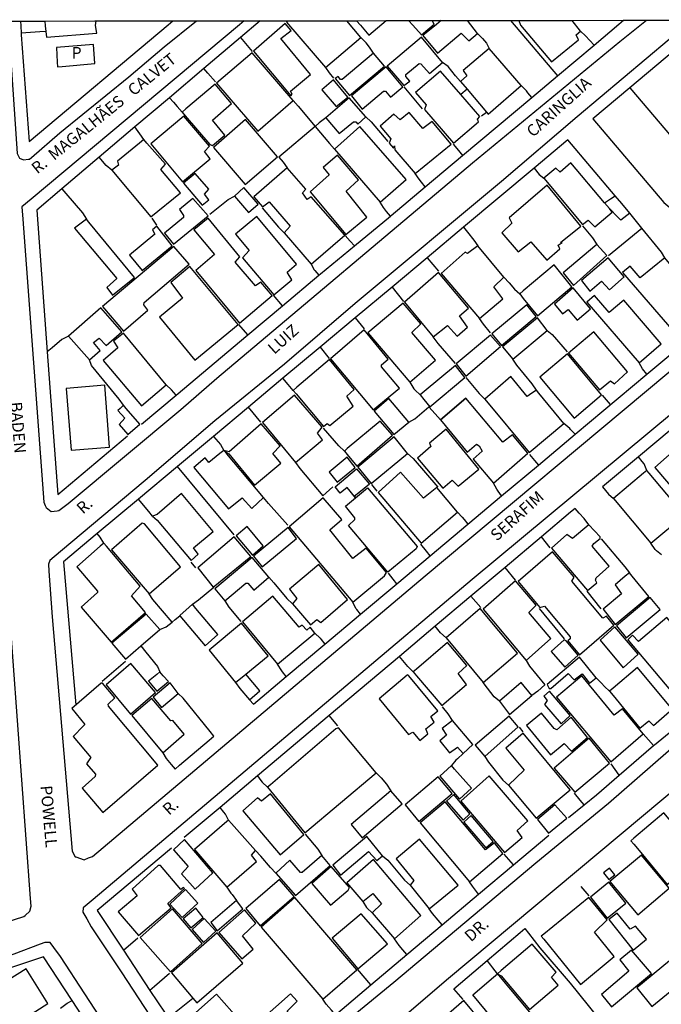
# Model space of a CAD drawing. Units: millimetres. Extents: x 185526 to 187942, y 1677057 to 1679832.
# Drawn here: x 186719 to 186857, y 1679619 to 1679831 of the extents above; entities that cross this region are included whole.
import ezdxf
from ezdxf.enums import TextEntityAlignment as Align

# ---------------------------------------------------------------- set-up
doc = ezdxf.new("R2010")
doc.units = ezdxf.units.MM
doc.header["$LTSCALE"] = 15
doc.header["$MEASUREMENT"] = 0
for name, color, linetype in [('V-EDIFICACAO', 7, 'Continuous'), ('V-LOTE', 1, 'Continuous'), ('V-NOME_DOS_LOGRADOUROS', 7, 'Continuous'), ('V-QUADRA', 2, 'Continuous'), ('X-LIMITE_5000', 7, 'Continuous')]:
    doc.layers.add(name, color=color, linetype=linetype)
doc.styles.get("Standard").update_dxf_attribs({"font": 'ARIAL.TTF', "height": 1.5})

msp = doc.modelspace()

# ---------------------------------------------------------------- linework, layer by layer
at = {"layer": 'V-EDIFICACAO'}
for points in [[(186724.69, 1679830.33), (186724.79, 1679829.33), (186724.92, 1679828.1), (186725.04, 1679826.86), (186735.85, 1679827.69), (186735.61, 1679829.34), (186735.71, 1679830.34)], [(186776.91, 1679830.4), (186776.71, 1679830.08), (186785.07, 1679820.37), (186792.63, 1679826.79), (186789.65, 1679830.41)], [(186791.7, 1679830.41), (186792.56, 1679829.41), (186794.38, 1679827.3), (186798.14, 1679830.42)], [(186802.93, 1679830.42), (186803.85, 1679829.42), (186805.73, 1679827.38), (186808.43, 1679829.64), (186807.99, 1679830.43)], [(186809.96, 1679830.43), (186808.96, 1679829.61), (186805.99, 1679827.19), (186809.13, 1679823.4), (186814.24, 1679827.71), (186815.88, 1679826.06), (186817.78, 1679827.63), (186815.63, 1679830.44)], [(186826.617, 1679830.45), (186827, 1679829.45), (186833.7, 1679821.57), (186839.5, 1679826.32), (186838.99, 1679827.34), (186839.94, 1679828.14), (186838.13, 1679830.47)]]:
    msp.add_lwpolyline(points, dxfattribs=at)
for points in [[(186775.47, 1679826.61), (186777.66, 1679828.33), (186776.41, 1679829.82), (186769.55, 1679823.84), (186777.62, 1679814.27), (186777.88, 1679814.63), (186777.55, 1679815.22), (186781.85, 1679818.8), (186775.47, 1679826.61)], [(186727.43, 1679820.49), (186728.43, 1679820.57), (186735.47, 1679821.17), (186735.17, 1679825.26), (186727.24, 1679824.62), (186727.38, 1679821.52), (186727.43, 1679820.49)], [(186798.36, 1679820.66), (186801.93, 1679816.5), (186803.18, 1679817.41), (186802.34, 1679818.4), (186802.34, 1679818.8), (186805.18, 1679821.17), (186805.59, 1679821.1), (186807.41, 1679819.02), (186810.26, 1679821.43), (186805.73, 1679826.87), (186798.36, 1679820.66)], [(186761.63, 1679816.94), (186770.5, 1679806.68), (186778.09, 1679813.25), (186769.3, 1679823.47), (186761.63, 1679816.94)], [(186788.68, 1679817.77), (186788.28, 1679817.74), (186787.77, 1679818.43), (186787.15, 1679817.99), (186790.22, 1679814.31), (186797.77, 1679820.66), (186795.36, 1679823.43), (186788.68, 1679817.77)], [(186815.53, 1679815.65), (186819.7, 1679810.74), (186820.08, 1679810.29), (186827.13, 1679816.46), (186820.23, 1679824.42), (186814.68, 1679819.71), (186815.44, 1679818.58), (186814.09, 1679817.34)], [(186790.65, 1679814.23), (186792.95, 1679811.35), (186797.52, 1679815.26), (186797.99, 1679815.22), (186799.05, 1679813.98), (186801.68, 1679816.17), (186798.1, 1679820.48), (186790.65, 1679814.23)], [(186814.14, 1679814.51), (186809.78, 1679819.53), (186804.42, 1679814.93), (186806.72, 1679812.3), (186806.32, 1679811.28), (186812.56, 1679804.08), (186818, 1679808.68), (186817.74, 1679809.23), (186818.25, 1679809.78)], [(186754.22, 1679810.76), (186754.89, 1679809.98), (186760.17, 1679803.79), (186760.79, 1679803.57), (186763.38, 1679805.76), (186760.75, 1679809.01), (186764.88, 1679812.59), (186761.37, 1679816.79), (186755, 1679811.42), (186754.22, 1679810.76)], [(186786.75, 1679817.67), (186784.3, 1679815.55), (186787.37, 1679811.93), (186789.89, 1679813.98), (186786.75, 1679817.67)], [(186790.14, 1679813.83), (186785.1, 1679809.49), (186788.02, 1679806.13), (186791.06, 1679808.68), (186791.57, 1679808.68), (186792, 1679808.17), (186793.76, 1679809.71), (186790.14, 1679813.83)], [(186799.74, 1679810.33), (186796.79, 1679807.7), (186799.09, 1679805.03), (186798.76, 1679804.08), (186799.71, 1679802.99), (186799.89, 1679803.46), (186799.96, 1679802.66), (186804.38, 1679797.51), (186812.12, 1679803.86), (186808.03, 1679808.76), (186805.99, 1679807.19), (186803.03, 1679810.66), (186801.1, 1679809.12), (186799.74, 1679810.33)], [(186754.58, 1679809.85), (186747.5, 1679803.94), (186754.33, 1679795.76), (186760.28, 1679800.72), (186759.04, 1679802.29), (186760.1, 1679803.43), (186754.58, 1679809.85)], [(186761.01, 1679803.1), (186767.76, 1679795.21), (186774.74, 1679801.16), (186767.84, 1679809.16), (186761.01, 1679803.1)], [(186792.48, 1679807.63), (186787, 1679802.77), (186796.79, 1679791.38), (186802.41, 1679796.27), (186792.48, 1679807.63)], [(186745.97, 1679804.89), (186745.03, 1679804.1), (186740.34, 1679800.18), (186740.56, 1679799.37), (186739.14, 1679798.24), (186747.5, 1679788.2), (186753.89, 1679793.42), (186749.65, 1679798.42), (186750.64, 1679799.56), (186746.66, 1679804.1), (186745.97, 1679804.89)], [(186789.52, 1679793.75), (186792.19, 1679796.2), (186787.66, 1679801.46), (186784.56, 1679798.86), (186785.83, 1679797.29), (186781.75, 1679793.61), (186789.45, 1679784.41), (186793.94, 1679788.13), (186789.52, 1679793.75)], [(186846.12, 1679789.99), (186845.07, 1679791.24), (186837.86, 1679799.85), (186835.52, 1679797.84), (186834.57, 1679798.72), (186832.02, 1679796.53), (186840.34, 1679786.56), (186841.58, 1679787.51), (186843.01, 1679786.08), (186846.73, 1679789.26)], [(186757.03, 1679797.51), (186754.51, 1679795.47), (186758.56, 1679790.72), (186759.99, 1679791.85), (186759.04, 1679793.13), (186759.99, 1679794.15), (186757.03, 1679797.51)], [(186781.12, 1679791.96), (186780.1, 1679793.42), (186780.8, 1679794.15), (186776.82, 1679798.79), (186769.62, 1679792.55), (186771.49, 1679790.39), (186772.95, 1679791.42), (186777.44, 1679786.23), (186776.2, 1679784.77), (186782, 1679778.05), (186789.19, 1679784.26), (186782, 1679792.51), (186781.12, 1679791.96)], [(186767.47, 1679794.52), (186765.46, 1679792.69), (186768.49, 1679789.15), (186770.57, 1679790.98), (186767.47, 1679794.52)], [(186832.75, 1679795.03), (186824.53, 1679788.02), (186825.15, 1679786.85), (186822.96, 1679784.77), (186826.47, 1679780.68), (186829.21, 1679782.87), (186832.64, 1679778.89), (186835.49, 1679781.34), (186835.09, 1679782.11), (186835.93, 1679782.73), (186835.6, 1679782.73), (186840.01, 1679786.23), (186832.75, 1679795.03)], [(186756.52, 1679792.18), (186753.63, 1679789.77), (186754.55, 1679788.53), (186754.51, 1679788.06), (186750.46, 1679784.73), (186752.36, 1679782.36), (186759.8, 1679788.46), (186756.52, 1679792.18)], [(186733.63, 1679787.73), (186732.77, 1679787.08), (186731.07, 1679785.79), (186740.16, 1679774.95), (186738.01, 1679773.01), (186739.29, 1679771.37), (186743.99, 1679775.2), (186734.17, 1679787.08), (186733.63, 1679787.73)], [(186759.8, 1679787.95), (186756.77, 1679785.43), (186761.19, 1679780.1), (186757.17, 1679776.67), (186766.56, 1679765.35), (186773.6, 1679771.3), (186771.16, 1679774.18), (186770.03, 1679773.38), (186765.64, 1679778.49), (186766.63, 1679779.66), (186759.8, 1679787.95)], [(186765.68, 1679784.48), (186768.68, 1679781.01), (186767.21, 1679779.44), (186773.97, 1679771.44), (186777.84, 1679774.69), (186776.82, 1679776.3), (186778.82, 1679778.05), (186770.32, 1679788.31), (186765.68, 1679784.48)], [(186742.94, 1679779.99), (186745.67, 1679776.67), (186752.1, 1679782), (186748.78, 1679786.23), (186747.83, 1679785.46), (186748.34, 1679784.48), (186742.94, 1679779.99)], [(186737.13, 1679768.96), (186741.59, 1679763.67), (186746.84, 1679768.16), (186745.97, 1679769.33), (186746.08, 1679769.77), (186755.75, 1679778.05), (186752.43, 1679781.85), (186737.13, 1679768.96)], [(186815.63, 1679780.32), (186815.11, 1679780.64), (186809.97, 1679776.04), (186818.15, 1679766.37), (186823.22, 1679770.6), (186821.25, 1679773.2), (186823.44, 1679775.24), (186817.82, 1679782), (186815.63, 1679780.32)], [(186836.18, 1679776.15), (186838.41, 1679773.45), (186845.56, 1679779.88), (186843.41, 1679782.29), (186836.18, 1679776.15)], [(186840.09, 1679774.55), (186841.88, 1679772.25), (186844.4, 1679774.4), (186846.11, 1679772.54), (186849.29, 1679775.35), (186845.89, 1679779.44), (186840.09, 1679774.55)], [(186852.76, 1679775.1), (186850.57, 1679777.61), (186848.96, 1679776.26), (186859.95, 1679763.49), (186866.52, 1679769.25), (186858.01, 1679779.44), (186852.76, 1679775.1)], [(186755.9, 1679777.54), (186751.77, 1679774.11), (186754.33, 1679770.75), (186749.36, 1679766.63), (186756.99, 1679757.42), (186766.27, 1679765.09), (186755.9, 1679777.54)], [(186826.83, 1679771.66), (186827.61, 1679770.7), (186830.67, 1679766.95), (186838.04, 1679773.16), (186834.25, 1679777.87), (186827.61, 1679772.31), (186826.83, 1679771.66)], [(186809.38, 1679776.23), (186802.04, 1679769.84), (186808.25, 1679762.39), (186811.28, 1679764.84), (186813.36, 1679762.54), (186815.63, 1679764.47), (186813.91, 1679766.92), (186815.81, 1679768.6), (186809.38, 1679776.23)], [(186838.3, 1679772.94), (186834.28, 1679769.44), (186836, 1679767.39), (186837.24, 1679768.27), (186839.21, 1679765.97), (186842.06, 1679768.45), (186838.3, 1679772.94)], [(186849.25, 1679770.28), (186846.04, 1679767.65), (186842.9, 1679771.34), (186841.29, 1679769.84), (186852.54, 1679756.8), (186857.25, 1679760.93), (186849.25, 1679770.28)], [(186736.77, 1679768.67), (186729.76, 1679762.54), (186734.28, 1679757.46), (186736.62, 1679759.47), (186735.2, 1679761.19), (186736.36, 1679762.17), (186737.86, 1679760.56), (186741.26, 1679763.49), (186736.77, 1679768.67)], [(186794.19, 1679763.3), (186803.18, 1679752.64), (186808.69, 1679757.42), (186803.61, 1679763.34), (186805.55, 1679765.2), (186801.79, 1679769.69), (186794.19, 1679763.3)], [(186820.85, 1679763.08), (186822.89, 1679760.56), (186830.34, 1679766.77), (186828.37, 1679769.29), (186820.85, 1679763.08)], [(186823.15, 1679760.27), (186825.34, 1679757.61), (186832.71, 1679763.78), (186830.67, 1679766.52), (186823.15, 1679760.27)], [(186786.13, 1679757.72), (186795.29, 1679746.73), (186800.99, 1679751.4), (186797.08, 1679756), (186797.08, 1679756.37), (186798.54, 1679757.64), (186793.36, 1679763.92), (186786.13, 1679757.72)], [(186741.59, 1679763.19), (186739.47, 1679761.48), (186740.42, 1679760.05), (186737.24, 1679757.35), (186745.49, 1679747.6), (186750.79, 1679752.13), (186741.59, 1679763.19)], [(186813.18, 1679756.59), (186815.26, 1679753.96), (186822.67, 1679760.31), (186820.52, 1679762.79), (186813.18, 1679756.59)], [(186837.35, 1679758.89), (186843.99, 1679751.04), (186846.37, 1679752.97), (186847.21, 1679752.31), (186850.02, 1679754.87), (186842.79, 1679763.49), (186837.35, 1679758.89)], [(186778.09, 1679750.89), (186778.72, 1679750.14), (186784.63, 1679743.11), (186785.43, 1679743.77), (186785.98, 1679743.33), (186790.98, 1679747.53), (186789.63, 1679749.65), (186791.24, 1679751.11), (186785.91, 1679757.53), (186778.9, 1679751.58), (186778.09, 1679750.89)], [(186831.14, 1679753.74), (186838.55, 1679744.94), (186844.43, 1679749.94), (186837.13, 1679758.74), (186831.14, 1679753.74)], [(186805.44, 1679749.94), (186806.22, 1679748.96), (186807.48, 1679747.38), (186815.01, 1679753.66), (186813.03, 1679756.26), (186806.27, 1679750.63), (186805.44, 1679749.94)], [(186830.41, 1679750.96), (186829.46, 1679750.31), (186828.44, 1679749.61), (186824.9, 1679753.92), (186819.31, 1679748.99), (186828.88, 1679737.56), (186836.29, 1679743.77), (186830.94, 1679750.31), (186830.41, 1679750.96)], [(186729.28, 1679751.29), (186730.38, 1679738.04), (186738.59, 1679738.73), (186737.61, 1679752.02), (186729.28, 1679751.29)], [(186778.39, 1679749.87), (186771.49, 1679743.99), (186778.61, 1679735.41), (186784.45, 1679740.3), (186783.32, 1679741.69), (186784.34, 1679743), (186778.39, 1679749.87)], [(186798.69, 1679749.14), (186795.55, 1679746.47), (186799.78, 1679741.43), (186802.99, 1679744.1), (186798.69, 1679749.14)], [(186809.79, 1679744.55), (186809.78, 1679744.54), (186815.55, 1679737.64), (186817.52, 1679739.32), (186818.11, 1679738.99), (186818.77, 1679737.82), (186816.79, 1679736.1), (186821.18, 1679730.92), (186828.59, 1679737.42), (186825.3, 1679741.32), (186823.18, 1679739.79), (186815.26, 1679749.21)], [(186815.26, 1679749.21), (186809.79, 1679744.55)], [(186741.59, 1679747.71), (186740.87, 1679747.01), (186740.42, 1679746.58), (186741.88, 1679744.9), (186740.67, 1679743.55), (186742.57, 1679741.4), (186745.16, 1679743.62), (186742.2, 1679747.01), (186741.59, 1679747.71)], [(186771.71, 1679727.85), (186763.84, 1679737.24), (186763.2, 1679738), (186764.28, 1679737.24), (186769.77, 1679730.55), (186775.43, 1679735.26), (186773.71, 1679737.34), (186775.28, 1679738.95), (186771.23, 1679743.7), (186764.32, 1679737.71), (186763.2, 1679738), (186762.32, 1679737.3), (186759.95, 1679735.41), (186759.15, 1679736.4), (186756.77, 1679734.31), (186764.18, 1679725.41), (186767.14, 1679727.78), (186769.19, 1679725.52)], [(186789.12, 1679737.86), (186789.75, 1679737.11), (186791.82, 1679734.64), (186799.49, 1679741.25), (186796.82, 1679744.32), (186789.75, 1679738.39), (186789.12, 1679737.86)], [(186810.99, 1679742.53), (186807.45, 1679739.54), (186807.7, 1679738.81), (186804.82, 1679736.36), (186810.3, 1679729.9), (186812.3, 1679731.61), (186813.58, 1679730.3), (186818.07, 1679733.95), (186810.99, 1679742.53)], [(186792, 1679734.39), (186794.85, 1679730.85), (186802.7, 1679737.31), (186799.82, 1679740.89), (186792, 1679734.39)], [(186861.55, 1679739.35), (186860.89, 1679738.77), (186855.86, 1679734.31), (186864.62, 1679724.09), (186870.5, 1679729.2), (186862.47, 1679738.69), (186861.55, 1679739.35)], [(186785.83, 1679733.29), (186787.59, 1679731.14), (186791.42, 1679734.31), (186789.7, 1679736.54), (186785.83, 1679733.29)], [(186791.53, 1679727.81), (186794.09, 1679729.93), (186804.75, 1679717.3), (186804.53, 1679716.83), (186798.47, 1679711.79), (186790.03, 1679721.83), (186791.35, 1679723.14), (186791.35, 1679723.51), (186789.38, 1679726.03), (186791.53, 1679727.81), (186790.35, 1679729.25), (186789.69, 1679730), (186788.19, 1679728.78), (186787.11, 1679730.17), (186791.75, 1679734.01), (186794.56, 1679730.71), (186792.22, 1679728.86), (186791.32, 1679728.15)], [(186801.2, 1679733.29), (186796.39, 1679728.98), (186805.62, 1679718.07), (186813.44, 1679724.71), (186809.02, 1679730.01), (186806.13, 1679727.71), (186801.2, 1679733.29)], [(186854.18, 1679733.69), (186853.49, 1679733.11), (186846.99, 1679727.63), (186855.02, 1679718.07), (186862.25, 1679724.09), (186854.67, 1679733.11), (186854.18, 1679733.69)], [(186747.86, 1679723.88), (186748.86, 1679723.01), (186756.14, 1679714.29), (186757.7, 1679715.7), (186756.64, 1679717.06), (186760.92, 1679720.59), (186754.13, 1679728.76), (186748.86, 1679724.2), (186747.86, 1679723.88)], [(186785.98, 1679720.95), (186788.57, 1679723.14), (186784.59, 1679727.82), (186777.25, 1679721.54), (186790.95, 1679705.36), (186797.77, 1679711.06), (186798.17, 1679711.72), (186793.79, 1679716.97), (186790.91, 1679714.75), (186785.98, 1679720.95)], [(186745.6, 1679722.38), (186739.03, 1679716.64), (186747.13, 1679707.15), (186753.85, 1679712.99), (186746.11, 1679722.23), (186745.6, 1679722.38)], [(186768.2, 1679721.61), (186765.86, 1679719.6), (186769.33, 1679715.48), (186771.63, 1679717.48), (186768.2, 1679721.61)], [(186769.55, 1679715.26), (186771.41, 1679712.96), (186778.86, 1679719.05), (186777, 1679721.43), (186769.55, 1679715.26)], [(186838.19, 1679719.02), (186836.98, 1679719.89), (186833.7, 1679716.94), (186841.44, 1679707.88), (186843.45, 1679709.52), (186843.12, 1679710.11), (186843.3, 1679710.62), (186846.07, 1679713.1), (186842.42, 1679717.37), (186842.75, 1679718), (186844.1, 1679719.02), (186844.1, 1679719.38), (186841.69, 1679721.97), (186838.19, 1679719.02)], [(186765.43, 1679719.38), (186757.58, 1679712.77), (186760.9, 1679708.58), (186769, 1679715.18), (186765.43, 1679719.38)], [(186737.39, 1679718.07), (186736.59, 1679717.37), (186731.58, 1679712.96), (186736.04, 1679707.74), (186736.04, 1679707.41), (186732.49, 1679704.27), (186738.96, 1679696.78), (186746.33, 1679703.17), (186743.34, 1679706.71), (186745.24, 1679708.83), (186737.98, 1679717.37), (186737.39, 1679718.07)], [(186769.3, 1679715), (186761.23, 1679708.25), (186763.38, 1679705.65), (186767.94, 1679709.42), (186768.35, 1679709.42), (186769.62, 1679707.92), (186772.87, 1679710.77), (186769.3, 1679715)], [(186833.88, 1679716.17), (186826.51, 1679709.82), (186831.14, 1679704.19), (186832.13, 1679704.52), (186837.68, 1679697.91), (186837.68, 1679697.51), (186837.17, 1679697.04), (186839.72, 1679694.04), (186847.1, 1679700.4), (186845.53, 1679702.33), (186844.69, 1679701.89), (186838.04, 1679709.85), (186838.55, 1679710.73), (186833.88, 1679716.17)], [(186783.61, 1679713.43), (186777.33, 1679708.17), (186778.93, 1679706.17), (186777.98, 1679705.03), (186781.82, 1679700.47), (186783.21, 1679701.6), (186784.05, 1679701.02), (186789.78, 1679705.95), (186783.61, 1679713.43)], [(186850.42, 1679711.68), (186849.54, 1679710.95), (186847.35, 1679709.12), (186848.7, 1679707.15), (186844.76, 1679703.87), (186847.35, 1679700.54), (186854.62, 1679706.57), (186851.02, 1679710.95), (186850.42, 1679711.68)], [(186825.92, 1679709.93), (186818.98, 1679703.83), (186828.22, 1679692.8), (186833.55, 1679697.55), (186828.81, 1679703.14), (186830.38, 1679704.71), (186825.92, 1679709.93)], [(186773.75, 1679706.68), (186767.21, 1679701.16), (186774.77, 1679692), (186782.77, 1679698.68), (186781.78, 1679699.96), (186781.05, 1679699.34), (186780.07, 1679700.4), (186779.37, 1679699.96), (186773.75, 1679706.68)], [(186753.77, 1679702.45), (186759.22, 1679695.94), (186761.88, 1679698.39), (186757.19, 1679704.02), (186756.44, 1679704.92), (186755.74, 1679704.29), (186753.74, 1679702.48)], [(186847.64, 1679700.29), (186849.76, 1679697.7), (186857.03, 1679703.79), (186854.91, 1679706.35), (186847.64, 1679700.29)], [(186745.36, 1679695.96), (186749.4, 1679699.45), (186746.48, 1679702.81), (186739.14, 1679696.56), (186742.06, 1679693.1)], [(186818.95, 1679688.09), (186826.36, 1679694.37), (186818.36, 1679703.98), (186811.03, 1679697.7)], [(186767.9, 1679689.86), (186772.73, 1679693.83), (186767.03, 1679700.84), (186760.02, 1679695.03), (186765.72, 1679688.06)], [(186852.39, 1679696.89), (186851.11, 1679698.28), (186850.09, 1679697.26), (186861.52, 1679683.64), (186868.67, 1679689.85), (186858.45, 1679702.04), (186852.39, 1679696.89)], [(186847.32, 1679700.07), (186844.1, 1679697.22), (186849.07, 1679691.23), (186852.32, 1679694.19), (186847.32, 1679700.07)], [(186803.94, 1679690.36), (186804.64, 1679689.54), (186810.11, 1679683.13), (186815.37, 1679687.66), (186813.58, 1679690.03), (186815.48, 1679691.74), (186811.32, 1679696.67), (186804.66, 1679690.98), (186803.94, 1679690.36)], [(186836.4, 1679697.26), (186833.62, 1679694.78), (186836.55, 1679691.38), (186839.39, 1679693.94), (186836.84, 1679697.08), (186836.4, 1679697.26)], [(186743.23, 1679692.15), (186737.9, 1679687.55), (186743.16, 1679681.3), (186748.49, 1679685.94), (186743.23, 1679692.15)], [(186832.71, 1679687.66), (186833.15, 1679686.82), (186833.52, 1679686.82), (186837.24, 1679690.03), (186838.55, 1679688.68), (186840.23, 1679689.96), (186841.84, 1679687.95), (186843.3, 1679689.08), (186839.72, 1679693.53), (186832.71, 1679687.66)], [(186749.4, 1679690.39), (186748.76, 1679689.84), (186747.03, 1679688.35), (186748.78, 1679686.2), (186751.3, 1679688.31), (186750.17, 1679689.55), (186749.4, 1679690.39)], [(186802.771, 1679689.739), (186802.66, 1679689.68), (186796.6, 1679684.55), (186802.92, 1679676.92), (186803.87, 1679677.4), (186805.37, 1679675.64), (186807.08, 1679677.03), (186806.64, 1679678.09), (186808.43, 1679679.59), (186807.74, 1679680.76), (186809.24, 1679682), (186802.96, 1679689.54), (186802.771, 1679689.739)], [(186846.11, 1679686.23), (186846.91, 1679685.26), (186852.65, 1679678.27), (186854.62, 1679679.81), (186855.64, 1679678.82), (186859.62, 1679682.33), (186852.17, 1679691.31), (186846.91, 1679686.9), (186846.11, 1679686.23)], [(186733.03, 1679678.77), (186730.78, 1679676.48), (186734.61, 1679671.96), (186734.41, 1679671.67), (186733.66, 1679670.61), (186735.63, 1679668.34), (186735.52, 1679667.9), (186732.75, 1679665.39), (186737.17, 1679660.16), (186749.03, 1679670.28), (186738.37, 1679682.98), (186738.3, 1679683.42), (186739.76, 1679684.77), (186737.13, 1679687.91), (186736.8, 1679687.95), (186730.49, 1679682.51), (186733.3, 1679679.04)], [(186747.97, 1679684.95), (186749.76, 1679682.73), (186753.41, 1679685.72), (186751.63, 1679688.02), (186747.97, 1679684.95)], [(186827.16, 1679688.09), (186822.45, 1679684.04), (186824.61, 1679681.23), (186829.46, 1679685.28), (186827.16, 1679688.09)], [(186840.16, 1679689.52), (186834.76, 1679684.92), (186846.4, 1679671.04), (186853.38, 1679677.07), (186848.92, 1679682.4), (186847.13, 1679681.08), (186840.16, 1679689.52)], [(186833.22, 1679686.2), (186832.02, 1679685.17), (186832.75, 1679684.22), (186832.16, 1679683.35), (186835.78, 1679679.22), (186837.68, 1679681.01), (186833.22, 1679686.2)], [(186751.77, 1679679.81), (186747.68, 1679684.63), (186743.41, 1679681.01), (186750.06, 1679672.98), (186754.66, 1679676.96), (186752.25, 1679679.92), (186751.77, 1679679.81)], [(186834.21, 1679678.2), (186831.51, 1679681.49), (186828.29, 1679678.82), (186833.48, 1679672.5), (186836.36, 1679674.95), (186837.97, 1679673.34), (186841.44, 1679676.26), (186837.93, 1679680.61), (186834.79, 1679677.91), (186834.21, 1679678.2)], [(186810.19, 1679678.16), (186811.06, 1679676.78), (186809.64, 1679675.53), (186811.76, 1679672.94), (186813.44, 1679674.18), (186814.64, 1679672.8), (186816.72, 1679674.77), (186812.38, 1679679.95), (186810.19, 1679678.16)], [(186817.23, 1679674.59), (186819.31, 1679672.18), (186826.51, 1679678.57), (186824.57, 1679680.87), (186817.23, 1679674.59)], [(186772.62, 1679665.57), (186773.23, 1679664.82), (186780.61, 1679655.78), (186795.95, 1679668.63), (186787.88, 1679678.35), (186787.26, 1679678.13), (186773.23, 1679666.09), (186772.62, 1679665.57)], [(186827.56, 1679677.21), (186823.84, 1679674), (186827.78, 1679669.22), (186824.39, 1679666.04), (186830.34, 1679658.89), (186837.68, 1679665.02), (186827.56, 1679677.21)], [(186834.25, 1679669.66), (186838.66, 1679664.47), (186846.11, 1679670.72), (186841.77, 1679676.12), (186834.25, 1679669.66)], [(186812.16, 1679670.24), (186811.33, 1679669.48), (186809.64, 1679667.94), (186813.91, 1679662.98), (186816.43, 1679665.35), (186812.82, 1679669.48), (186812.16, 1679670.24)], [(186809.31, 1679667.79), (186802.23, 1679661.77), (186805.11, 1679658.19), (186812.3, 1679664.22), (186809.31, 1679667.79)], [(186820.23, 1679668.05), (186814.17, 1679662.57), (186823.55, 1679651.55), (186827.35, 1679654.76), (186826.32, 1679656.26), (186828.59, 1679658.34), (186820.23, 1679668.05)], [(186773.24, 1679664.18), (186771.27, 1679662.54), (186770.43, 1679663.3), (186767.29, 1679660.49), (186775.28, 1679651), (186780.43, 1679655.38), (186773.24, 1679664.18)], [(186790.58, 1679657.57), (186792.92, 1679654.65), (186801.57, 1679662.03), (186799.09, 1679664.8), (186790.58, 1679657.57)], [(186810.81, 1679662.39), (186805.44, 1679657.94), (186816.03, 1679645.23), (186823.22, 1679651.33), (186821.39, 1679653.59), (186819.5, 1679652.1), (186810.81, 1679662.39)], [(186812.63, 1679664), (186811.06, 1679662.54), (186814.68, 1679658.45), (186816.14, 1679659.87), (186812.63, 1679664)], [(186834.39, 1679661.81), (186830.67, 1679658.63), (186833.04, 1679655.71), (186836.95, 1679658.92), (186834.39, 1679661.81)], [(186852.88, 1679651.51), (186858.56, 1679644.68), (186859.36, 1679645.31), (186859.77, 1679645.16), (186862.07, 1679642.35), (186862.14, 1679641.91), (186861.41, 1679641.18), (186863.96, 1679638.19), (186867.51, 1679641.14), (186865.1, 1679644.25), (186865.21, 1679644.65), (186867.1, 1679646.29), (186862.5, 1679651.8), (186863.78, 1679652.97), (186857.83, 1679660.09), (186851.37, 1679654.6), (186850.75, 1679654.07), (186851.37, 1679653.32)], [(186764.18, 1679658.48), (186763.33, 1679657.74), (186756.92, 1679652.17), (186763.86, 1679644.06), (186770.24, 1679649.58), (186769.15, 1679650.96), (186769.99, 1679651.95), (186764.84, 1679657.74), (186764.18, 1679658.48)], [(186816.36, 1679659.47), (186814.82, 1679658.08), (186819.53, 1679652.53), (186821.14, 1679653.92), (186816.36, 1679659.47)], [(186754.73, 1679654.29), (186752.36, 1679652.1), (186755.5, 1679648.52), (186754.11, 1679646.95), (186757.03, 1679643.66), (186760.86, 1679647.13), (186754.73, 1679654.29)], [(186786.64, 1679648.81), (186788.28, 1679646.66), (186794.3, 1679651.77), (186796.09, 1679649.8), (186797.3, 1679650.78), (186793.94, 1679654.98), (186786.64, 1679648.81)], [(186805.26, 1679654.4), (186800.26, 1679650.16), (186804.09, 1679645.49), (186803.25, 1679644.5), (186807.34, 1679639.43), (186813.58, 1679644.5), (186805.26, 1679654.4)], [(186780.07, 1679647.2), (186779.66, 1679647.24), (186777.36, 1679649.91), (186774.41, 1679647.09), (186778.61, 1679642.31), (186786.05, 1679648.77), (186784.26, 1679650.89), (186780.07, 1679647.2)], [(186795.4, 1679650.05), (186789.63, 1679645.01), (186793.1, 1679640.96), (186795.22, 1679642.68), (186797.08, 1679640.49), (186795.07, 1679638.59), (186799.93, 1679632.93), (186805.59, 1679638), (186795.4, 1679650.05)], [(186846.22, 1679645.31), (186852.21, 1679638.15), (186859, 1679643.84), (186853.05, 1679650.93), (186846.22, 1679645.31)], [(186749.07, 1679648.7), (186743.52, 1679643.66), (186744.54, 1679642.24), (186740.49, 1679638.77), (186744.83, 1679633.66), (186751.84, 1679639.65), (186751.15, 1679640.56), (186754.73, 1679643.81), (186754.55, 1679643.99), (186753.96, 1679643.55), (186749.58, 1679648.7), (186749.07, 1679648.7)], [(186782.11, 1679644.87), (186786.16, 1679640.19), (186789.96, 1679643.44), (186790.22, 1679644.03), (186786.31, 1679648.55), (186782.11, 1679644.87)], [(186846.15, 1679648.19), (186844.87, 1679647.13), (186845.97, 1679645.71), (186847.32, 1679646.73), (186846.15, 1679648.19)], [(186767.91, 1679639.46), (186770.98, 1679635.78), (186778.31, 1679642.09), (186775.17, 1679645.74), (186767.91, 1679639.46)], [(186845.97, 1679645.12), (186842.06, 1679641.91), (186845.67, 1679637.38), (186849.69, 1679640.6), (186845.97, 1679645.12)], [(186751.59, 1679640.41), (186754.25, 1679637.53), (186757.61, 1679640.6), (186754.98, 1679643.55), (186751.59, 1679640.41)], [(186760.42, 1679636.51), (186761.77, 1679634.68), (186767.32, 1679639.39), (186765.9, 1679641.22), (186760.42, 1679636.51)], [(186778.5, 1679641.84), (186771.23, 1679635.45), (186784.48, 1679619.97), (186791.82, 1679626.32), (186778.5, 1679641.84)], [(186831.47, 1679633.55), (186832.01, 1679632.89), (186839.94, 1679623.14), (186847.17, 1679629.2), (186842.9, 1679634.39), (186845.67, 1679637.05), (186841.69, 1679641.84), (186832.01, 1679633.99), (186831.47, 1679633.55)], [(186745.2, 1679633.26), (186751.73, 1679625.85), (186758.56, 1679631.98), (186752.17, 1679639.39), (186745.2, 1679633.26)], [(186757.21, 1679639.54), (186754.47, 1679637.27), (186756.12, 1679635.3), (186758.78, 1679637.53), (186757.21, 1679639.54)], [(186762.1, 1679634.32), (186767.07, 1679628.66), (186769.48, 1679630.77), (186767.21, 1679633.62), (186770.06, 1679636.36), (186767.65, 1679639.17), (186762.1, 1679634.32)], [(186756.37, 1679634.94), (186758.85, 1679632.16), (186761.45, 1679634.64), (186758.96, 1679637.35), (186756.37, 1679634.94)], [(186792.7, 1679638.37), (186786.53, 1679633.11), (186792, 1679626.5), (186798.39, 1679631.91), (186792.7, 1679638.37)], [(186850.6, 1679635.01), (186847.79, 1679638.51), (186846, 1679637.13), (186851.26, 1679630.56), (186854.07, 1679632.86), (186851.7, 1679635.7), (186850.6, 1679635.01)], [(186756.5, 1679620.22), (186757.36, 1679619.2), (186767.32, 1679627.71), (186761.77, 1679634.24), (186751.92, 1679625.63)], [(186822.05, 1679625.44), (186822.62, 1679624.75), (186828.92, 1679617.16), (186823.55, 1679612.67), (186816.72, 1679620.95), (186821.23, 1679624.75), (186822.05, 1679625.44), (186822.87, 1679624.99), (186828.92, 1679617.78), (186835.09, 1679623.03), (186833.7, 1679624.71), (186834.65, 1679625.81), (186829.5, 1679631.83), (186822.87, 1679626.14)], [(186844.4, 1679620.99), (186846.59, 1679618.32), (186855.2, 1679625.48), (186850.86, 1679630.56), (186848.34, 1679628.44), (186850.27, 1679626.03), (186844.4, 1679620.99)], [(186851.99, 1679622.45), (186855.24, 1679618.4), (186862.32, 1679624.24), (186859.04, 1679628.26), (186851.99, 1679622.45)], [(186712.85, 1679621.65), (186717.64, 1679614.09), (186725.38, 1679619.05), (186720.7, 1679626.5), (186712.85, 1679621.65)], [(186761.59, 1679621.03), (186755.86, 1679615.95), (186762.47, 1679608.43), (186768.24, 1679613.58), (186761.59, 1679621.03)], [(186768.71, 1679613.36), (186773.06, 1679608.43), (186779.55, 1679614.09), (186776.82, 1679617.41), (186778.97, 1679619.57), (186777.51, 1679621.17), (186768.71, 1679613.36)], [(186814.79, 1679619.68), (186807.3, 1679613.21), (186817.38, 1679601.17), (186821.98, 1679605.07), (186821.36, 1679605.84), (186821.98, 1679606.71), (186816.61, 1679613.14), (186818.62, 1679615.11), (186814.79, 1679619.68)]]:
    msp.add_lwpolyline(points, close=True, dxfattribs=at)
at = {"layer": 'V-LOTE'}
for points in [[(186719.48, 1679830.32), (186719.52, 1679829.32), (186719.58, 1679827.75)], [(186719.58, 1679827.75), (186719.59, 1679827.37), (186721.33, 1679804.46), (186751.21, 1679829.52), (186752.22, 1679830.37)], [(186771.03, 1679830.39), (186766.81, 1679826.82)], [(186824.83, 1679830.45), (186834.95, 1679818.55)], [(186842.81, 1679825.16), (186848.14, 1679829.64), (186849.15, 1679830.49)], [(186724.92, 1679828.1), (186723.6, 1679828.01), (186719.58, 1679827.75)], [(186817.78, 1679827.63), (186818.82, 1679826.6), (186819.66, 1679825.58), (186820.23, 1679824.42)], [(186842.81, 1679825.16), (186841, 1679827.17), (186839.94, 1679828.14)], [(186865.73, 1679828.74), (186850.5, 1679815.96)], [(186766.81, 1679826.82), (186758.91, 1679820.12)], [(186766.81, 1679826.82), (186769.26, 1679823.8)], [(186795.36, 1679823.43), (186794.54, 1679824.74), (186793.8, 1679825.61), (186792.63, 1679826.79)], [(186834.95, 1679818.55), (186842.81, 1679825.16)], [(186814.09, 1679817.34), (186813.01, 1679818.57), (186811.47, 1679820.53), (186810.26, 1679821.43)], [(186758.91, 1679820.12), (186751.51, 1679813.85)], [(186761.39, 1679817.27), (186759.78, 1679819.12), (186758.91, 1679820.12)], [(186785.07, 1679820.37), (186785.87, 1679819.17), (186786.76, 1679818.06)], [(186829.43, 1679813.91), (186834.95, 1679818.55)], [(186805.91, 1679811.45), (186801.97, 1679816.15)], [(186815.53, 1679815.65), (186814.14, 1679814.51)], [(186829.43, 1679813.91), (186828.59, 1679814.92), (186828.27, 1679815.3), (186827.13, 1679816.46)], [(186850.5, 1679815.96), (186842.53, 1679809.27), (186857.81, 1679791.31), (186859.14, 1679790.21)], [(186850.5, 1679815.96), (186863.16, 1679801.13), (186866.61, 1679796.74)], [(186751.51, 1679813.85), (186744.07, 1679807.55)], [(186751.51, 1679813.85), (186752.38, 1679812.85), (186753.13, 1679811.98), (186754.22, 1679810.76)], [(186778.09, 1679813.25), (186779.16, 1679812.01), (186782.82, 1679807.68)], [(186814.56, 1679801.43), (186829.43, 1679813.91)], [(186818.6, 1679809.93), (186819.7, 1679810.74)], [(186785.1, 1679809.49), (186783.68, 1679808.42), (186782.82, 1679807.68)], [(186793.76, 1679809.71), (186794.89, 1679808.65), (186798.47, 1679804.42)], [(186744.07, 1679807.55), (186736.42, 1679801.07)], [(186745.97, 1679804.89), (186745.16, 1679806.1), (186744.07, 1679807.55)], [(186782.82, 1679807.68), (186775.06, 1679801.06), (186775.98, 1679800.01), (186776.82, 1679798.79)], [(186782.82, 1679807.68), (186785.91, 1679804.02), (186787, 1679802.77)], [(186812.53, 1679803.86), (186813.68, 1679802.48), (186814.56, 1679801.43)], [(186847.39, 1679792.76), (186837.2, 1679804.75), (186829.92, 1679798.66)], [(186736.42, 1679801.07), (186728.38, 1679794.25)], [(186739.14, 1679798.24), (186737.91, 1679799.24), (186736.42, 1679801.07)], [(186806.5, 1679794.65), (186814.56, 1679801.43)], [(186806.5, 1679794.65), (186805.71, 1679795.68), (186805.19, 1679796.35), (186804.38, 1679797.51)], [(186829.92, 1679798.66), (186814.75, 1679785.97)], [(186829.92, 1679798.66), (186831.05, 1679797.32), (186832.02, 1679796.53)], [(186728.38, 1679794.25), (186722.96, 1679789.66), (186725.22, 1679759.17)], [(186728.38, 1679794.25), (186729.23, 1679793.25), (186732.8, 1679789.08), (186733.63, 1679787.73)], [(186799.04, 1679788.39), (186799.17, 1679788.49), (186806.5, 1679794.65)], [(186760.17, 1679788.77), (186764.12, 1679791.95), (186765.46, 1679792.69)], [(186799.04, 1679788.39), (186798.2, 1679789.39), (186797.51, 1679790.21), (186796.79, 1679791.38)], [(186845.07, 1679791.24), (186846.39, 1679792.1), (186847.39, 1679792.76)], [(186850.52, 1679788.99), (186848.82, 1679791.08), (186847.39, 1679792.76)], [(186771.46, 1679790.17), (186774.93, 1679785.97), (186776.2, 1679784.77)], [(186850.52, 1679788.99), (186848.56, 1679787.49), (186847.94, 1679788.13), (186846.12, 1679789.99)], [(186747.68, 1679787.93), (186748.73, 1679786.43)], [(186791.3, 1679782.02), (186799.04, 1679788.39)], [(186853.13, 1679785.78), (186850.52, 1679788.99)], [(186814.75, 1679785.97), (186806.93, 1679779.43)], [(186814.75, 1679785.97), (186815.58, 1679784.95), (186816.99, 1679783.2), (186817.82, 1679782)], [(186840.34, 1679786.28), (186842.48, 1679783.7), (186843.41, 1679782.29)], [(186845.96, 1679779.91), (186853.13, 1679785.78)], [(186858.01, 1679779.44), (186857.3, 1679780.65), (186853.13, 1679785.78)], [(186791.3, 1679782.02), (186790.38, 1679783.02), (186789.29, 1679784.2)], [(186783.61, 1679775.69), (186783.97, 1679775.99), (186791.3, 1679782.02)], [(186806.93, 1679779.43), (186799.4, 1679773.13)], [(186806.93, 1679779.43), (186809.35, 1679776.56)], [(186782, 1679778.05), (186782.65, 1679776.85), (186782.78, 1679776.69), (186783.61, 1679775.69)], [(186775.81, 1679769.12), (186783.61, 1679775.69)], [(186823.44, 1679775.24), (186824.56, 1679774.06), (186825.74, 1679772.69), (186826.83, 1679771.66)], [(186799.4, 1679773.13), (186791.45, 1679766.48)], [(186799.4, 1679773.13), (186801.85, 1679770.03)], [(186775.81, 1679769.12), (186773.91, 1679771.39)], [(186768.37, 1679762.85), (186775.81, 1679769.12)], [(186791.45, 1679766.48), (186783.94, 1679760.2)], [(186791.45, 1679766.48), (186793.37, 1679764.15)], [(186820.57, 1679763.29), (186819.01, 1679765.13), (186818.15, 1679766.37)], [(186768.37, 1679762.85), (186766.41, 1679765.1)], [(186832.71, 1679763.78), (186833.82, 1679762.91), (186837.06, 1679759.17)], [(186729.76, 1679762.54), (186728.34, 1679761.86), (186726.25, 1679760.06), (186725.22, 1679759.17)], [(186752.95, 1679749.87), (186768.37, 1679762.85)], [(186813.04, 1679756.71), (186809.26, 1679761.02), (186808.25, 1679762.39)], [(186783.94, 1679760.2), (186775.92, 1679753.5)], [(186783.94, 1679760.2), (186785.82, 1679757.75)], [(186854.19, 1679754.42), (186861.88, 1679760.87)], [(186725.22, 1679759.17), (186727.48, 1679728.54), (186742.46, 1679741.15)], [(186741.59, 1679747.71), (186740.72, 1679749.01), (186734.72, 1679756.26), (186734.28, 1679757.46)], [(186830.41, 1679750.96), (186829.54, 1679752.31), (186826.18, 1679756.3), (186825.34, 1679757.61)], [(186854.19, 1679754.42), (186853.26, 1679755.53), (186852.54, 1679756.8)], [(186775.92, 1679753.5), (186768.5, 1679747.3)], [(186778.09, 1679750.89), (186777.06, 1679752.14), (186775.92, 1679753.5)], [(186815.24, 1679753.7), (186818.13, 1679750.23), (186819.31, 1679748.99)], [(186838.75, 1679741.47), (186854.19, 1679754.42)], [(186752.95, 1679749.87), (186751.97, 1679751.01), (186750.79, 1679752.13)], [(186803.18, 1679752.64), (186804.05, 1679751.26), (186804.33, 1679750.96), (186805.44, 1679749.94)], [(186745.52, 1679743.61), (186752.95, 1679749.87)], [(186846.34, 1679747.87), (186844.64, 1679749.87)], [(186768.5, 1679747.3), (186760.97, 1679741)], [(186771.15, 1679744.08), (186768.5, 1679747.3)], [(186802.99, 1679744.1), (186804.25, 1679744.81), (186807.31, 1679747.35), (186808.63, 1679745.86), (186809.79, 1679744.55)], [(186789.12, 1679737.86), (186787.9, 1679738.98), (186784.66, 1679742.8)], [(186838.75, 1679741.47), (186837.74, 1679742.52), (186837.58, 1679742.68), (186836.29, 1679743.77)], [(186859.42, 1679742.5), (186852.38, 1679736.62)], [(186760.97, 1679741), (186753.26, 1679734.55)], [(186760.97, 1679741), (186762.47, 1679739.24), (186763.2, 1679738)], [(186830.84, 1679734.84), (186838.75, 1679741.47)], [(186802.7, 1679737.31), (186803.92, 1679736.24), (186809.19, 1679730.07)], [(186828.95, 1679737.13), (186830, 1679735.86), (186830.84, 1679734.84)], [(186852.38, 1679736.62), (186844.66, 1679730.18), (186845.9, 1679728.61), (186846.99, 1679727.63)], [(186854.18, 1679733.69), (186853.57, 1679735.11), (186853.18, 1679735.61), (186852.38, 1679736.62)], [(186753.26, 1679734.55), (186744.88, 1679727.54)], [(186765.39, 1679719.87), (186753.26, 1679734.55)], [(186778.61, 1679735.41), (186779.55, 1679734.13), (186784.46, 1679728.22), (186786.62, 1679730.18)], [(186822.93, 1679728.21), (186830.84, 1679734.84)], [(186794.96, 1679730.67), (186796.11, 1679729.21)], [(186822.93, 1679728.21), (186822.2, 1679729.21), (186821.89, 1679729.63), (186821.18, 1679730.92)], [(186776.95, 1679721.92), (186772.83, 1679726.57), (186771.71, 1679727.85)], [(186815.71, 1679722.15), (186822.93, 1679728.21)], [(186744.88, 1679727.54), (186735.99, 1679720.11)], [(186747.86, 1679723.88), (186747.05, 1679724.88), (186744.88, 1679727.54)], [(186841.69, 1679721.97), (186840.68, 1679723.32), (186839.63, 1679724.53), (186838.76, 1679725.53), (186837.76, 1679724.69), (186831.49, 1679719.41)], [(186813.44, 1679724.71), (186814.49, 1679723.65), (186814.88, 1679723.17), (186815.71, 1679722.15)], [(186807.57, 1679715.33), (186815.71, 1679722.15)], [(186735.99, 1679720.11), (186728.74, 1679714.04), (186731.35, 1679683.26)], [(186737.39, 1679718.07), (186736.63, 1679719.37), (186735.99, 1679720.11)], [(186831.49, 1679719.41), (186823.7, 1679712.85)], [(186833.4, 1679717.05), (186831.49, 1679719.41)], [(186807.57, 1679715.33), (186806.76, 1679716.34), (186805.6, 1679717.8)], [(186844.38, 1679719), (186849.45, 1679712.95), (186850.42, 1679711.68)], [(186857.32, 1679715.51), (186856.22, 1679716.42), (186855.95, 1679716.7), (186855.02, 1679718.07)], [(186800.39, 1679709.3), (186807.57, 1679715.33)], [(186756.07, 1679713.99), (186757.14, 1679712.77)], [(186823.7, 1679712.85), (186816.34, 1679706.66)], [(186825.93, 1679710.12), (186823.7, 1679712.85)], [(186772.87, 1679710.77), (186773.98, 1679709.55), (186776.74, 1679706.17), (186777.98, 1679705.03)], [(186800.39, 1679709.3), (186799.6, 1679710.31), (186798.61, 1679711.57)], [(186756.44, 1679704.92), (186757.74, 1679705.85), (186761.04, 1679708.6)], [(186792.6, 1679702.77), (186800.39, 1679709.3)], [(186752.06, 1679701.07), (186747.93, 1679705.92), (186747.13, 1679707.15)], [(186816.34, 1679706.66), (186808.65, 1679700.19)], [(186818.45, 1679704.23), (186816.34, 1679706.66)], [(186844.34, 1679703.91), (186841.32, 1679707.73)], [(186763.38, 1679705.65), (186764.25, 1679704.31), (186766.86, 1679701.18)], [(186792.6, 1679702.77), (186791.8, 1679703.78), (186791.61, 1679704.01), (186790.95, 1679705.36)], [(186752.06, 1679701.07), (186752.72, 1679701.6), (186753.77, 1679702.45)], [(186784.94, 1679696.35), (186792.6, 1679702.77)], [(186836.44, 1679697.48), (186831.08, 1679704.02)], [(186749.4, 1679699.45), (186750.78, 1679700.04), (186752.06, 1679701.07)], [(186808.65, 1679700.19), (186800.95, 1679693.7)], [(186811.03, 1679697.7), (186809.83, 1679698.76), (186808.65, 1679700.19)], [(186782.77, 1679698.68), (186783.94, 1679697.61), (186784.14, 1679697.35), (186784.94, 1679696.35)], [(186745.36, 1679695.96), (186746.44, 1679694.63), (186748.95, 1679691.55), (186749.4, 1679690.39)], [(186776.64, 1679689.39), (186784.94, 1679696.35)], [(186737.06, 1679688.36), (186742.03, 1679692.64)], [(186776.64, 1679689.39), (186775.83, 1679690.39), (186775.68, 1679690.58), (186774.77, 1679692)], [(186800.95, 1679693.7), (186785.83, 1679680.98)], [(186803.94, 1679690.36), (186802.8, 1679691.54), (186800.95, 1679693.7)], [(186828.22, 1679692.8), (186828.97, 1679691.59), (186832.26, 1679687.58), (186830.71, 1679686.24), (186829.46, 1679685.28)], [(186768.74, 1679684.38), (186770.95, 1679686.28), (186767.9, 1679689.86)], [(186765.72, 1679688.06), (186766.63, 1679686.79), (186768.74, 1679684.38)], [(186768.74, 1679684.38), (186769.56, 1679683.45), (186776.64, 1679689.39)], [(186822.45, 1679684.04), (186821.35, 1679684.97), (186819.87, 1679686.9), (186818.95, 1679688.09)], [(186843.3, 1679689.08), (186844.41, 1679687.92), (186845.04, 1679687.2), (186846.11, 1679686.23)], [(186750.06, 1679672.98), (186750.79, 1679671.71), (186751.86, 1679670.47), (186752.71, 1679669.48), (186753.7, 1679670.31), (186760.08, 1679675.7), (186761.08, 1679676.55), (186760.27, 1679677.55), (186754.43, 1679684.74), (186753.41, 1679685.72)], [(186812.38, 1679679.95), (186811.48, 1679681.36), (186810.2, 1679682.89)], [(186785.83, 1679680.98), (186770.41, 1679668)], [(186787.7, 1679678.79), (186785.83, 1679680.98)], [(186855.63, 1679674.53), (186855.8, 1679674.68), (186863.38, 1679680.87)], [(186826.73, 1679678.47), (186827.47, 1679677.5)], [(186855.63, 1679674.53), (186854.56, 1679675.77), (186853.38, 1679677.07)], [(186814.64, 1679672.8), (186813.42, 1679671.69), (186813.08, 1679671.38), (186812.16, 1679670.24)], [(186848.24, 1679668.18), (186855.63, 1679674.53)], [(186819.31, 1679672.18), (186820.14, 1679670.93), (186823.23, 1679667.06), (186824.39, 1679666.04)], [(186848.24, 1679668.18), (186846.47, 1679670.62)], [(186795.95, 1679668.63), (186797.05, 1679667.59), (186798.19, 1679666.19), (186799.09, 1679664.8)], [(186770.41, 1679668), (186762.38, 1679661.23)], [(186770.41, 1679668), (186771.19, 1679666.99), (186771.46, 1679666.65), (186772.62, 1679665.57)], [(186840.68, 1679661.8), (186843.32, 1679663.95), (186848.24, 1679668.18)], [(186840.68, 1679661.8), (186839.84, 1679662.8), (186838.58, 1679664.31)], [(186762.38, 1679661.23), (186754.7, 1679654.77)], [(186764.18, 1679658.48), (186763.54, 1679659.74), (186763.17, 1679660.21), (186762.38, 1679661.23)], [(186837.29, 1679659.03), (186840.68, 1679661.8)], [(186780.71, 1679655.45), (186783.38, 1679652.23), (186784.26, 1679650.89)], [(186825.47, 1679648.88), (186833.07, 1679655.28)], [(186751.94, 1679652.44), (186735.98, 1679639.05), (186741.62, 1679630.5)], [(186774.41, 1679647.09), (186773.22, 1679648.29), (186771.18, 1679650.73), (186769.99, 1679651.95)], [(186797.3, 1679650.78), (186798.46, 1679649.85), (186802.05, 1679645.6), (186803.25, 1679644.5)], [(186825.47, 1679648.88), (186823.48, 1679651.18)], [(186817.99, 1679642.58), (186825.47, 1679648.88)], [(186817.99, 1679642.58), (186816.69, 1679644.26), (186816.03, 1679645.23)], [(186763.86, 1679644.06), (186764.73, 1679642.79), (186765, 1679642.47), (186765.9, 1679641.22)], [(186841.8, 1679642.23), (186840.06, 1679644.23)], [(186793.1, 1679640.96), (186793.91, 1679639.7), (186794.03, 1679639.54), (186795.07, 1679638.59)], [(186810.15, 1679635.98), (186817.99, 1679642.58)], [(186810.15, 1679635.98), (186809.3, 1679636.98), (186808.07, 1679638.44), (186807.34, 1679639.43)], [(186802.55, 1679629.57), (186810.15, 1679635.98)], [(186819.85, 1679628.32), (186826.93, 1679634.35), (186827.93, 1679635.19), (186828.7, 1679634.19), (186831.15, 1679631.03), (186837.71, 1679623.41), (186843.66, 1679616.02)], [(186741.62, 1679630.5), (186744.68, 1679633.18)], [(186802.55, 1679629.57), (186801.69, 1679630.6), (186800.9, 1679631.53), (186799.93, 1679632.93)], [(186741.62, 1679630.5), (186747.29, 1679621.89)], [(186730.57, 1679619.71), (186724.44, 1679629.07), (186699.99, 1679621.01)], [(186794.8, 1679623.04), (186802.55, 1679629.57)], [(186814.64, 1679619.93), (186812.64, 1679622.19), (186819.85, 1679628.32)], [(186822.05, 1679625.44), (186821.08, 1679626.75), (186820.64, 1679627.32), (186819.85, 1679628.32)], [(186794.8, 1679623.04), (186791.98, 1679626.46)], [(186751.54, 1679625.52), (186748.3, 1679622.75), (186747.29, 1679621.89)], [(186747.29, 1679621.89), (186750.55, 1679616.97), (186751.21, 1679615.97), (186752.21, 1679616.77), (186756.5, 1679620.22)], [(186787.2, 1679616.64), (186794.8, 1679623.04)], [(186728.08, 1679618.07), (186729.19, 1679618.94), (186729.54, 1679619.13), (186730.57, 1679619.71)], [(186736.35, 1679610.87), (186730.57, 1679619.71)], [(186787.2, 1679616.64), (186786.32, 1679617.65), (186785.23, 1679618.9), (186784.48, 1679619.97)]]:
    msp.add_lwpolyline(points, dxfattribs=at)
at = {"layer": 'V-QUADRA'}
for points in [[(186695.36, 1679629.84), (186720.19, 1679637.75), (186720.45, 1679637.98), (186721.5, 1679638.92), (186721.76, 1679639.96), (186721.64, 1679641.65), (186716.98, 1679705.47), (186716.9, 1679706.51), (186715.74, 1679719.43), (186714.9, 1679728.87), (186713.43, 1679751.23), (186711.43, 1679773.76), (186711.03, 1679780.3), (186710.11, 1679795.18), (186710.04, 1679796.38), (186708.04, 1679819.26), (186707.35, 1679830.31)], [(186716.8, 1679830.32), (186716.87, 1679829.32), (186718.76, 1679801.83), (186718.9, 1679801.57), (186719.28, 1679800.87), (186720.15, 1679800.48), (186721.18, 1679800.62), (186721.37, 1679800.65), (186721.8, 1679801.02), (186727.9, 1679806.3), (186742.74, 1679818.31), (186750.35, 1679824.79), (186757.31, 1679830.37)], [(186767.59, 1679830.39), (186766.58, 1679829.54), (186721.79, 1679792.05), (186719.78, 1679790.37), (186719.97, 1679787.74), (186724.48, 1679726.84), (186724.77, 1679726.16), (186724.96, 1679725.71), (186726.09, 1679724.84), (186727.33, 1679725.01), (186727.7, 1679725.06), (186729.7, 1679726.58), (186753.93, 1679746.8), (186761.67, 1679753.5), (186816.65, 1679799.83), (186848.35, 1679825.93), (186854.1, 1679830.49)], [(186863.95, 1679830.5), (186839.16, 1679809.75), (186822.89, 1679795.83), (186791.47, 1679769.56), (186776.24, 1679756.51), (186761.27, 1679744.33), (186746.3, 1679731.54), (186728.07, 1679716.25), (186725.77, 1679714.32), (186725.48, 1679713.53), (186725.59, 1679712.02), (186726.31, 1679702.18), (186730.55, 1679651.85), (186731.24, 1679650.63), (186731.36, 1679650.59), (186733.15, 1679649.98), (186734.11, 1679650.35), (186734.98, 1679650.68), (186806.49, 1679711.05), (186910.42, 1679797.87), (186948.9, 1679829.77), (186949.91, 1679830.61)], [(186958.99, 1679830.62), (186958.4, 1679829.61), (186957.54, 1679828.17), (186953.91, 1679824.82), (186949.61, 1679821.43), (186881.55, 1679764.19), (186816.62, 1679710.26), (186735.07, 1679641.4), (186732.97, 1679639.63), (186732.88, 1679638.72), (186733.71, 1679637.25), (186734.67, 1679635.54), (186741.15, 1679625.88), (186760.92, 1679595.6)], [(186764.61, 1679594.86), (186799.73, 1679623.66), (186830.29, 1679649.32), (186845.96, 1679662.11), (186861.63, 1679675.85), (186877.56, 1679688.9), (186878.3, 1679689.53), (186888.14, 1679697.92), (186893.58, 1679702.56), (186909.6, 1679715.87), (186925.62, 1679728.92), (186941.64, 1679742.66), (186957.84, 1679755.71), (186971.57, 1679767.19), (186973.86, 1679769.11), (186983.73, 1679777.47)], [(186803.42, 1679545.51), (186918.64, 1679642.63), (186918.64, 1679642.63), (186918.77, 1679642.74), (186919.83, 1679644.3), (186919.68, 1679645.66), (186919.29, 1679646.27), (186919.29, 1679646.27), (186917.98, 1679648.3), (186894.69, 1679675.38), (186887.07, 1679684.66), (186887.07, 1679684.66), (186886.69, 1679685.12), (186885.59, 1679685.69), (186884.84, 1679685.46), (186883.07, 1679684.03), (186883.07, 1679684.03), (186876.19, 1679678.45), (186811.55, 1679624.42), (186797.51, 1679612.43)], [(186754.26, 1679589.06), (186728.04, 1679629.14), (186726.62, 1679631.12), (186725.86, 1679632.18), (186724.73, 1679632.18), (186723.72, 1679631.81), (186718.07, 1679629.7), (186711.11, 1679627.35), (186699.19, 1679622.79), (186580.71, 1679626.32)]]:
    msp.add_lwpolyline(points, dxfattribs=at)
at = {"layer": 'X-LIMITE_5000'}
msp.add_lwpolyline([(186716.8, 1679830.32), (186719.48, 1679830.32), (186724.69, 1679830.33), (186735.47, 1679830.34), (186752.22, 1679830.37), (186757.31, 1679830.37), (186762.31, 1679830.38), (186767.59, 1679830.39), (186771.03, 1679830.39), (186776.91, 1679830.4), (186789.65, 1679830.41), (186791.7, 1679830.41), (186798.14, 1679830.42), (186802.93, 1679830.42), (186807.99, 1679830.43), (186809.96, 1679830.43), (186815.63, 1679830.44), (186826.15, 1679830.45), (186838.13, 1679830.47), (186849.15, 1679830.49), (186854.1, 1679830.49), (186859.56, 1679830.5)], dxfattribs=at)

# ---------------------------------------------------------------- texts
at = {"layer": 'V-NOME_DOS_LOGRADOUROS'}
for s, height, rotation, p in [('R.  MAGALHÃES   CALVET', 2.50002, 39, (186723.58, 1679796.71)), ('CARINGLIA', 2.5, 42, (186830.2, 1679804.62)), ('LUIZ', 2.5, 42, (186774.57, 1679757.95)), ('BADEN', 2.5, 275, (186716.47, 1679748.28)), ('SERAFIM', 2.5, 42, (186822.43, 1679717.78)), ('R.', 2.5, 42, (186733.43, 1679723.58)), ('POWELL', 2.5, 275, (186722.97, 1679665.78)), ('R.', 2.5, 42, (186751.93, 1679658.83)), ('DR.', 2.5, 42, (186816.87, 1679631.6))]:
    msp.add_text(s, height=height, rotation=rotation, dxfattribs=at).set_placement(p, align=Align.BOTTOM_LEFT)
msp.add_text('P', height=2.5, dxfattribs=at).set_placement((186730.46, 1679821.47), align=Align.BOTTOM_LEFT)

doc.saveas('drawing.dxf')
